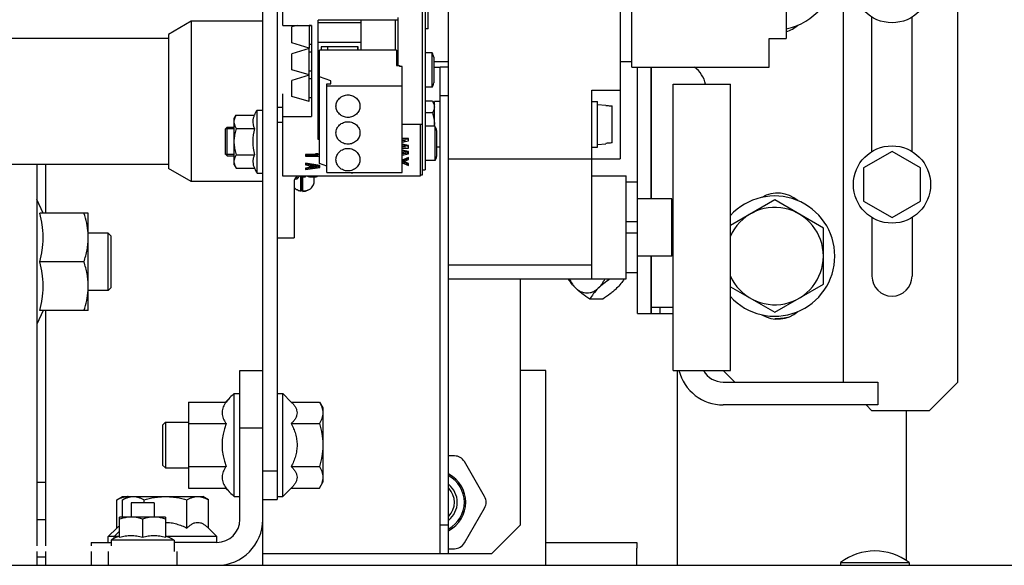
# Model space of a CAD drawing. Units: inches. Extents: x 382 to 6396, y 316 to 4569.
# Drawn here: x 4620 to 4706, y 3870 to 3918 of the extents above; entities that cross this region are included whole.
import ezdxf

# ---------------------------------------------------------------- set-up
doc = ezdxf.new("R2010")
doc.units = ezdxf.units.IN
doc.header["$MEASUREMENT"] = 0

msp = doc.modelspace()

# ---------------------------------------------------------------- linework, layer by layer
at = {"color": 7, "linetype": 'Continuous'}
for p, q in [((4702.354, 3886.414), (4702.354, 4041.414)), ((4673.854, 3913.914), (4673.854, 4013.914)), ((4687.354, 4011.414), (4687.354, 3916.414)), ((4657.854, 3871.414), (4657.854, 3936.164)), ((4672.854, 3936.164), (4672.854, 3905.914)), ((4641.604, 3876.164), (4641.604, 3933.664)), ((4692.354, 3886.414), (4692.354, 3928.914)), ((4655.804, 3925.426), (4655.804, 3904.956)), ((4655.554, 3904.511), (4655.554, 3923.646)), ((4643.354, 3917.561), (4643.354, 3923.112)), ((4642.854, 3921.776), (4642.854, 3876.164)), ((4656.054, 3917.268), (4656.054, 3921.634)), ((4635.354, 3917.914), (4633.354, 3916.759)), ((4635.354, 3917.914), (4635.354, 3903.914)), ((4641.604, 3917.914), (4635.354, 3917.914)), ((4643.354, 3917.561), (4645.854, 3917.561)), ((4644.602, 3917.561), (4644.154, 3917.426)), ((4645.654, 3917.561), (4645.654, 3915.576)), ((4645.854, 3917.551), (4645.654, 3917.551)), ((4645.854, 3917.561), (4645.854, 3909.617)), ((4646.454, 3907.593), (4646.454, 3918.028)), ((4653.454, 3918.028), (4646.454, 3918.028)), ((4650.204, 3917.788), (4646.454, 3917.788)), ((4650.204, 3915.396), (4650.204, 3918.028)), ((4653.204, 3915.396), (4653.204, 3918.028)), ((4653.454, 3914.061), (4653.454, 3918.261)), ((4694.854, 3906.549), (4694.854, 3918.278)), ((4698.354, 3906.549), (4698.354, 3918.278)), ((4633.354, 3916.759), (4633.354, 3905.068)), ((4644.154, 3916.026), (4644.154, 3917.426)), ((4656.054, 3917.268), (4655.804, 3917.268)), ((4633.354, 3916.414), (4596.97, 3916.414)), ((4645.654, 3915.576), (4644.154, 3916.026)), ((4645.854, 3915.901), (4645.654, 3915.901)), ((4646.454, 3916.097), (4650.204, 3916.097)), ((4685.854, 3913.914), (4685.854, 3916.414)), ((4685.854, 3916.414), (4687.354, 3916.414)), ((4645.654, 3915.54), (4644.154, 3915.09)), ((4644.154, 3913.69), (4644.154, 3915.09)), ((4645.654, 3913.24), (4645.654, 3915.54)), ((4645.854, 3915.215), (4645.654, 3915.215)), ((4646.554, 3905.513), (4646.554, 3915.396)), ((4653.304, 3915.396), (4646.554, 3915.396)), ((4646.704, 3915.676), (4646.704, 3915.396)), ((4649.954, 3915.676), (4646.704, 3915.676)), ((4647.304, 3915.396), (4647.304, 3915.676)), ((4649.904, 3915.396), (4649.904, 3915.676)), ((4649.954, 3915.396), (4649.954, 3915.676)), ((4653.304, 3915.396), (4653.304, 3914.061)), ((4656.426, 3915.155), (4655.804, 3915.155)), ((4656.426, 3912.155), (4656.426, 3915.155)), ((4653.304, 3914.061), (4653.554, 3914.061)), ((4653.554, 3914.061), (4653.554, 3913.972)), ((4656.554, 3914.78), (4656.554, 3912.53)), ((4656.554, 3914.414), (4657.854, 3914.414)), ((4672.854, 3914.414), (4673.854, 3914.414)), ((4645.654, 3913.24), (4644.154, 3913.69)), ((4645.654, 3913.204), (4644.154, 3912.754)), ((4645.854, 3913.565), (4645.654, 3913.565)), ((4645.654, 3910.904), (4645.654, 3913.203)), ((4653.804, 3913.972), (4653.554, 3913.972)), ((4653.804, 3904.712), (4653.804, 3913.972)), ((4656.554, 3913.914), (4657.104, 3913.914)), ((4657.104, 3871.414), (4657.104, 3913.914)), ((4657.854, 3913.914), (4657.104, 3913.914)), ((4673.854, 3913.914), (4685.854, 3913.914)), ((4674.349, 3903.882), (4674.349, 3913.914)), ((4675.54, 3913.914), (4675.54, 3902.414)), ((4675.559, 3902.414), (4675.559, 3913.914)), ((4644.154, 3911.354), (4644.154, 3912.753)), ((4645.854, 3912.879), (4645.654, 3912.879)), ((4647.554, 3912.726), (4646.554, 3913.082)), ((4647.204, 3904.712), (4647.204, 3912.459)), ((4647.204, 3912.459), (4647.554, 3912.459)), ((4647.554, 3912.459), (4647.554, 3912.726)), ((4677.479, 3887.414), (4677.479, 3912.414)), ((4677.479, 3912.414), (4682.479, 3912.414)), ((4682.479, 3887.414), (4682.479, 3912.414)), ((4643.354, 3904.389), (4643.354, 3911.597)), ((4647.204, 3912.281), (4653.804, 3912.281)), ((4656.426, 3912.155), (4655.804, 3912.155)), ((4670.354, 3895.414), (4670.354, 3911.914)), ((4670.354, 3911.914), (4672.854, 3911.914)), ((4645.654, 3910.904), (4644.154, 3911.354)), ((4645.854, 3911.229), (4645.654, 3911.229)), ((4656.448, 3910.934), (4655.804, 3910.934)), ((4656.448, 3910.934), (4656.604, 3910.663)), ((4656.604, 3908.747), (4656.604, 3910.914)), ((4657.104, 3910.914), (4656.604, 3910.914)), ((4657.854, 3911.414), (4657.104, 3911.414)), ((4670.354, 3910.914), (4670.854, 3910.914)), ((4670.854, 3906.914), (4670.854, 3910.914)), ((4670.854, 3910.664), (4671.604, 3910.598)), ((4671.604, 3910.598), (4671.604, 3910.571)), ((4671.604, 3910.571), (4671.696, 3910.563)), ((4671.696, 3910.563), (4671.788, 3910.555)), ((4639.104, 3909.433), (4639.267, 3909.714)), ((4639.269, 3909.718), (4639.267, 3909.714)), ((4639.269, 3909.718), (4640.869, 3909.718)), ((4640.869, 3909.718), (4640.867, 3909.714)), ((4640.869, 3909.718), (4640.869, 3909.718)), ((4641.104, 3904.664), (4641.104, 3910.164)), ((4641.104, 3910.164), (4641.604, 3910.164)), ((4642.854, 3910.429), (4643.354, 3910.429)), ((4656.448, 3909.924), (4655.804, 3909.924)), ((4671.788, 3910.555), (4671.88, 3910.547)), ((4671.88, 3910.547), (4671.971, 3910.539)), ((4671.971, 3910.539), (4672.063, 3910.53)), ((4672.063, 3910.53), (4672.154, 3910.522)), ((4672.154, 3907.305), (4672.154, 3910.522)), ((4639.104, 3905.395), (4639.104, 3909.433)), ((4643.354, 3909.094), (4642.854, 3909.094)), ((4643.354, 3909.617), (4645.854, 3909.617)), ((4655.554, 3908.916), (4653.804, 3908.916)), ((4655.354, 3908.916), (4655.354, 3904.389)), ((4638.504, 3908.664), (4638.354, 3908.514)), ((4638.354, 3906.289), (4638.354, 3908.539)), ((4639.104, 3908.539), (4638.354, 3908.539)), ((4638.504, 3906.164), (4638.504, 3908.664)), ((4638.504, 3908.664), (4639.104, 3908.664)), ((4639.275, 3908.564), (4640.873, 3908.564)), ((4656.676, 3908.747), (4655.804, 3908.747)), ((4656.676, 3905.747), (4656.676, 3908.747)), ((4656.804, 3908.372), (4656.804, 3906.122)), ((4646.554, 3907.593), (4646.454, 3907.593)), ((4654.354, 3907.685), (4653.804, 3907.685)), ((4654.354, 3907.613), (4653.804, 3907.613)), ((4654.088, 3907.518), (4653.804, 3907.453)), ((4653.804, 3907.518), (4654.088, 3907.518)), ((4653.804, 3907.352), (4654.354, 3907.47)), ((4654.354, 3907.063), (4653.804, 3907.181)), ((4654.354, 3907.47), (4654.354, 3907.685)), ((4670.854, 3907.164), (4671.604, 3907.229)), ((4671.696, 3907.264), (4671.604, 3907.256)), ((4671.604, 3907.256), (4671.604, 3907.229)), ((4671.788, 3907.273), (4671.696, 3907.264)), ((4671.88, 3907.281), (4671.788, 3907.273)), ((4671.971, 3907.289), (4671.88, 3907.281)), ((4672.063, 3907.297), (4671.971, 3907.289)), ((4672.154, 3907.305), (4672.063, 3907.297)), ((4638.504, 3906.164), (4638.354, 3906.314)), ((4639.104, 3906.289), (4638.354, 3906.289)), ((4645.354, 3906.274), (4645.354, 3906.129)), ((4646.205, 3906.274), (4645.354, 3906.274)), ((4646.205, 3906.347), (4646.205, 3906.275)), ((4646.418, 3906.347), (4646.205, 3906.347)), ((4646.418, 3906.275), (4646.205, 3906.275)), ((4646.205, 3906.275), (4646.391, 3906.202)), ((4646.418, 3906.347), (4646.418, 3906.275)), ((4646.554, 3906.293), (4646.418, 3906.347)), ((4646.554, 3906.222), (4646.418, 3906.275)), ((4654.354, 3906.992), (4653.804, 3907.11)), ((4653.804, 3907.009), (4654.088, 3906.944)), ((4654.088, 3906.944), (4653.804, 3906.944)), ((4653.804, 3906.849), (4654.354, 3906.849)), ((4654.354, 3906.538), (4653.804, 3906.65)), ((4654.354, 3906.466), (4653.804, 3906.579)), ((4653.804, 3906.491), (4654.248, 3906.403)), ((4654.07, 3906.438), (4653.804, 3906.385)), ((4654.248, 3906.403), (4653.804, 3906.314)), ((4653.804, 3906.227), (4654.354, 3906.339)), ((4654.354, 3906.849), (4654.354, 3907.063)), ((4654.354, 3906.339), (4654.354, 3906.538)), ((4657.104, 3906.914), (4656.804, 3906.914)), ((4670.354, 3906.914), (4670.854, 3906.914)), ((4696.604, 3906.551), (4694.104, 3905.107)), ((4699.104, 3905.107), (4696.604, 3906.551)), ((4633.354, 3905.414), (4599.604, 3905.414)), ((4621.854, 3905.414), (4621.854, 3872.114)), ((4622.604, 3905.414), (4622.604, 3901.164)), ((4638.504, 3906.164), (4639.104, 3906.164)), ((4639.277, 3906.254), (4640.876, 3906.254)), ((4646.391, 3906.202), (4645.354, 3906.202)), ((4645.354, 3906.129), (4646.554, 3906.129)), ((4645.354, 3905.519), (4645.354, 3905.375)), ((4646.604, 3905.324), (4645.354, 3905.519)), ((4646.604, 3905.253), (4645.354, 3905.448)), ((4647.204, 3905.281), (4646.554, 3905.513)), ((4654.354, 3906.028), (4653.804, 3905.784)), ((4654.354, 3905.957), (4653.804, 3905.713)), ((4653.804, 3905.563), (4654.354, 3905.32)), ((4653.849, 3905.638), (4654.354, 3905.861)), ((4654.354, 3905.415), (4653.849, 3905.638)), ((4654.354, 3905.486), (4653.93, 3905.674)), ((4654.354, 3905.861), (4654.354, 3906.028)), ((4654.354, 3905.32), (4654.354, 3905.486)), ((4656.676, 3905.747), (4655.804, 3905.747)), ((4657.854, 3905.914), (4672.854, 3905.914)), ((4635.354, 3903.914), (4633.354, 3905.068)), ((4639.104, 3905.395), (4639.272, 3905.104)), ((4639.272, 3905.104), (4639.275, 3905.1)), ((4639.275, 3905.1), (4640.873, 3905.1)), ((4640.871, 3905.104), (4640.873, 3905.1)), ((4640.873, 3905.1), (4640.873, 3905.1)), ((4641.104, 3904.664), (4641.604, 3904.664)), ((4645.354, 3905.375), (4645.673, 3905.326)), ((4645.354, 3904.961), (4646.604, 3905.156)), ((4645.673, 3905.154), (4645.354, 3905.105)), ((4645.354, 3905.105), (4645.354, 3904.961)), ((4645.673, 3905.083), (4645.354, 3905.034)), ((4645.673, 3905.326), (4645.673, 3905.083)), ((4645.78, 3905.095), (4645.78, 3905.314)), ((4645.78, 3905.314), (4646.498, 3905.205)), ((4646.264, 3905.24), (4645.78, 3905.166)), ((4646.498, 3905.205), (4645.78, 3905.095)), ((4646.604, 3905.156), (4646.604, 3905.324)), ((4647.204, 3904.712), (4653.804, 3904.712)), ((4649.354, 3904.712), (4649.354, 3904.669)), ((4649.354, 3904.669), (4649.628, 3904.712)), ((4655.554, 3904.956), (4655.804, 3904.956)), ((4694.104, 3905.107), (4694.104, 3902.22)), ((4699.104, 3902.22), (4699.104, 3905.107)), ((4641.604, 3903.914), (4635.354, 3903.914)), ((4655.354, 3904.389), (4643.354, 3904.389)), ((4644.354, 3903.955), (4644.354, 3899.017)), ((4644.408, 3904.164), (4644.604, 3904.164)), ((4644.604, 3904.164), (4644.604, 3904.358)), ((4644.931, 3903.109), (4644.931, 3904.389)), ((4644.983, 3904.389), (4644.983, 3903.179)), ((4645.104, 3903.067), (4645.104, 3904.389)), ((4645.147, 3904.389), (4645.147, 3904.31)), ((4645.299, 3904.31), (4645.147, 3904.31)), ((4645.299, 3904.389), (4645.299, 3904.31)), ((4646.104, 3903.916), (4646.104, 3904.301)), ((4655.354, 3904.511), (4655.554, 3904.511)), ((4670.354, 3904.414), (4673.354, 3904.414)), ((4673.354, 3895.414), (4673.354, 3904.414)), ((4674.354, 3903.882), (4673.354, 3903.882)), ((4674.354, 3895.945), (4674.354, 3903.882)), ((4644.636, 3903.186), (4644.538, 3903.241)), ((4644.931, 3903.109), (4644.961, 3903.077)), ((4644.983, 3903.179), (4644.961, 3903.077)), ((4645.572, 3903.186), (4645.67, 3903.241)), ((4622.414, 3901.164), (4621.854, 3902.364)), ((4677.354, 3902.414), (4674.354, 3902.414)), ((4677.354, 3897.414), (4677.354, 3902.414)), ((4686.354, 3902.321), (4682.479, 3900.084)), ((4690.604, 3899.867), (4686.354, 3902.321)), ((4694.104, 3902.22), (4696.604, 3900.777)), ((4696.604, 3900.777), (4699.104, 3902.22)), ((4626.354, 3901.164), (4622.107, 3901.164)), ((4626.354, 3892.664), (4626.354, 3901.164)), ((4674.354, 3900.414), (4673.354, 3900.414)), ((4694.854, 3900.778), (4694.854, 3895.664)), ((4698.354, 3900.778), (4698.354, 3895.664)), ((4628.104, 3899.414), (4626.354, 3899.414)), ((4628.104, 3894.414), (4628.104, 3899.414)), ((4628.104, 3899.414), (4628.354, 3899.164)), ((4674.354, 3899.414), (4673.354, 3899.414)), ((4690.604, 3894.96), (4690.604, 3899.867)), ((4628.354, 3894.664), (4628.354, 3899.164)), ((4642.854, 3899.017), (4644.354, 3899.017)), ((4625.975, 3896.914), (4622.107, 3896.914)), ((4677.354, 3897.414), (4674.354, 3897.414)), ((4675.54, 3897.414), (4675.54, 3892.414)), ((4675.559, 3892.414), (4675.559, 3897.414)), ((4657.854, 3896.664), (4670.354, 3896.664)), ((4674.354, 3895.945), (4673.354, 3895.945)), ((4673.356, 3895.945), (4673.354, 3895.935)), ((4674.349, 3892.414), (4674.349, 3895.945)), ((4657.854, 3895.414), (4673.354, 3895.414)), ((4664.104, 3895.414), (4664.104, 3873.914)), ((4628.104, 3894.414), (4626.354, 3894.414)), ((4628.104, 3894.414), (4628.354, 3894.664)), ((4682.479, 3894.744), (4686.354, 3892.506)), ((4686.354, 3892.506), (4690.604, 3894.96)), ((4671.32, 3893.661), (4670.185, 3893.661)), ((4622.414, 3892.664), (4621.854, 3891.464)), ((4626.354, 3892.664), (4622.107, 3892.664)), ((4622.604, 3892.664), (4622.604, 3872.114)), ((4677.479, 3892.914), (4675.559, 3892.914)), ((4676.354, 3892.414), (4676.354, 3892.914)), ((4674.349, 3892.414), (4677.479, 3892.414)), ((4639.604, 3874.414), (4639.604, 3887.414)), ((4639.604, 3887.414), (4641.604, 3887.414)), ((4666.35, 3887.414), (4664.104, 3887.414)), ((4666.354, 3870.414), (4666.354, 3887.414)), ((4677.479, 3887.414), (4682.479, 3887.414)), ((4677.854, 3870.414), (4677.854, 3887.414)), ((4681.854, 3887.414), (4682.854, 3886.414)), ((4681.854, 3886.414), (4695.354, 3886.414)), ((4695.354, 3886.414), (4695.354, 3884.414)), ((4699.854, 3883.914), (4702.354, 3886.414)), ((4638.693, 3885.002), (4638.357, 3884.667)), ((4639.104, 3885.414), (4639.104, 3885.416)), ((4639.104, 3885.416), (4639.604, 3885.416)), ((4639.104, 3876.412), (4639.104, 3885.412)), ((4639.104, 3885.412), (4639.604, 3885.412)), ((4642.854, 3885.414), (4643.354, 3885.414)), ((4643.354, 3876.414), (4643.354, 3885.414)), ((4643.354, 3885.414), (4644.101, 3884.667)), ((4635.104, 3884.668), (4638.406, 3884.668)), ((4635.104, 3884.667), (4635.104, 3877.161)), ((4635.104, 3884.667), (4638.406, 3884.667)), ((4644.101, 3884.667), (4646.564, 3884.667)), ((4646.564, 3884.667), (4646.854, 3884.164)), ((4646.854, 3884.164), (4646.854, 3877.664)), ((4695.354, 3884.414), (4681.854, 3884.414)), ((4694.354, 3884.414), (4694.854, 3883.914)), ((4699.854, 3883.914), (4694.854, 3883.914)), ((4697.854, 3883.914), (4697.854, 3870.838)), ((4632.854, 3882.664), (4633.104, 3882.914)), ((4632.854, 3882.664), (4632.854, 3879.164)), ((4633.104, 3882.914), (4633.104, 3878.914)), ((4633.104, 3882.914), (4635.104, 3882.914)), ((4635.104, 3882.79), (4638.404, 3882.79)), ((4639.604, 3882.414), (4641.604, 3882.414)), ((4644.101, 3882.79), (4646.564, 3882.79)), ((4658.365, 3879.964), (4657.854, 3879.964)), ((4632.854, 3879.164), (4633.104, 3878.914)), ((4633.104, 3878.914), (4635.104, 3878.914)), ((4635.104, 3879.037), (4638.403, 3879.037)), ((4644.101, 3879.037), (4646.564, 3879.037)), ((4660.992, 3876.414), (4659.231, 3879.464)), ((4641.604, 3878.664), (4642.854, 3878.664)), ((4621.854, 3877.664), (4622.604, 3877.664)), ((4635.104, 3877.161), (4638.404, 3877.161)), ((4638.702, 3876.816), (4638.357, 3877.161)), ((4643.354, 3876.414), (4644.101, 3877.161)), ((4644.101, 3877.161), (4646.564, 3877.161)), ((4646.564, 3877.161), (4646.854, 3877.664)), ((4628.851, 3876.123), (4629.354, 3876.414)), ((4629.351, 3876.123), (4629.854, 3876.414)), ((4629.354, 3876.414), (4636.354, 3876.414)), ((4636.857, 3876.123), (4636.354, 3876.414)), ((4639.104, 3876.412), (4639.604, 3876.412)), ((4641.604, 3870.414), (4641.604, 3876.164)), ((4641.604, 3876.164), (4642.854, 3876.164)), ((4642.854, 3876.414), (4643.354, 3876.414)), ((4628.851, 3873.661), (4628.851, 3876.123)), ((4629.351, 3874.614), (4629.351, 3876.123)), ((4630.104, 3875.864), (4630.104, 3874.614)), ((4632.104, 3875.864), (4630.104, 3875.864)), ((4631.228, 3875.864), (4631.228, 3876.123)), ((4632.104, 3875.864), (4632.104, 3874.614)), ((4634.981, 3873.661), (4634.981, 3876.123)), ((4636.857, 3873.661), (4636.857, 3876.123)), ((4659.231, 3872.364), (4660.992, 3875.414)), ((4629.096, 3872.845), (4629.096, 3874.614)), ((4633.096, 3874.614), (4629.096, 3874.614)), ((4631.096, 3874.449), (4631.096, 3872.849)), ((4633.096, 3874.614), (4633.096, 3872.851)), ((4621.854, 3874.414), (4622.604, 3874.414)), ((4628.104, 3872.914), (4628.851, 3873.661)), ((4637.604, 3872.914), (4636.857, 3873.661)), ((4657.854, 3873.914), (4657.104, 3873.914)), ((4661.604, 3871.414), (4664.104, 3873.914)), ((4628.104, 3872.414), (4628.104, 3872.914)), ((4628.944, 3872.914), (4628.104, 3872.914)), ((4628.604, 3872.914), (4629.096, 3873.406)), ((4628.604, 3872.751), (4628.604, 3872.914)), ((4637.604, 3872.914), (4633.265, 3872.914)), ((4637.604, 3872.414), (4637.604, 3872.914)), ((4626.604, 3872.414), (4626.604, 3872.114)), ((4626.604, 3872.414), (4628.354, 3872.414)), ((4628.354, 3872.614), (4628.354, 3872.114)), ((4633.854, 3872.614), (4628.354, 3872.614)), ((4633.854, 3872.614), (4633.854, 3871.614)), ((4637.604, 3872.414), (4633.854, 3872.414)), ((4657.854, 3871.864), (4658.365, 3871.864)), ((4666.379, 3872.414), (4674.313, 3872.414)), ((4674.313, 3872.414), (4674.313, 3871.914)), ((4674.313, 3870.414), (4674.313, 3871.914)), ((4621.854, 3871.614), (4621.854, 3870.414)), ((4621.854, 3871.164), (4622.604, 3871.164)), ((4622.604, 3871.614), (4622.604, 3870.414)), ((4626.604, 3871.614), (4626.604, 3870.414)), ((4628.104, 3871.614), (4628.104, 3870.414)), ((4634.104, 3871.614), (4634.104, 3870.414)), ((4657.104, 3871.414), (4641.604, 3871.414)), ((4661.604, 3871.414), (4657.104, 3871.414)), ((4165.835, 3870.414), (4814.585, 3870.414)), ((4692.104, 3870.664), (4692.104, 3870.414)), ((4692.104, 3870.664), (4698.104, 3870.664)), ((4698.104, 3870.664), (4698.104, 3870.414))]:
    msp.add_line(p, q, dxfattribs=at)
for centre in [(4696.604, 3921.164), (4696.604, 3903.664)]:
    msp.add_circle(centre, 3.375, dxfattribs=at)
for centre, radius, start, end in [((4686.354, 3922.414), 5.25, 280.98432, 79.01568), ((4686.604, 3919.664), 2.75, 285.83438, 310.39355), ((4654.845, 3914.405), 1.75, 12.37363, 25.37693), ((4677.854, 3911.914), 2.5, 11.56936, 53.19805), ((4654.845, 3912.905), 1.75, 334.62307, 347.62637), ((4645.771, 3907.414), 5.417, 149.48976, 154.81872), ((4653.624, 3908.915), 2.98, 356.78041, 359.98027), ((4645.771, 3907.414), 5.031, 166.78547, 193.32454), ((4642.239, 3909.214), 1.512, 201.3324, 205.45989), ((4655.095, 3907.997), 1.75, 12.37363, 25.37693), ((4642.258, 3905.599), 1.53, 154.64439, 158.34442), ((4655.095, 3906.497), 1.75, 334.62307, 347.62637), ((4645.771, 3907.414), 5.417, 205.29121, 210.51024), ((4641.532, 3907.414), 4.472, 313.39022, 317.4299), ((4645.104, 3903.465), 0.852, 89.9975, 98.20313), ((4686.604, 3900.164), 2.75, 49.60645, 120.30519), ((4686.354, 3897.414), 5.25, 222.41048, 137.58952), ((4686.354, 3897.414), 4.25, 204.16954, 155.83046), ((4620.788, 3899.038), 5.566, 0.00876, 3.86439), ((4696.604, 3895.664), 1.75, 180, 0), ((4620.788, 3894.79), 5.566, 356.1356, 359.99124), ((4686.604, 3894.664), 2.75, 239.69481, 310.39355), ((4686.354, 3897.414), 5.45, 270, 283.73474), ((4681.854, 3888.414), 4, 194.48594, 270), ((4681.854, 3888.414), 2, 210.12212, 270), ((4643.167, 3880.916), 6.062, 132.09989, 141.76721), ((4643.167, 3880.914), 6.062, 132.07497, 141.75576), ((4643.167, 3880.912), 6.062, 132.07497, 141.75576), ((4643.167, 3880.912), 5.119, 158.48126, 201.48534), ((4639.968, 3884.023), 1.992, 213.86127, 218.25537), ((4658.365, 3878.964), 1, 30, 90), ((4639.997, 3877.781), 2.03, 141.76967, 146.08358), ((4656.604, 3875.914), 2.625, 298.45217, 61.55814), ((4656.604, 3875.914), 2.75, 297.04862, 62.94781), ((4643.167, 3880.912), 6.062, 218.21084, 227.92503), ((4656.604, 3875.914), 2, 308.71498, 51.28502), ((4656.604, 3875.914), 1.75, 315.64938, 44.35062), ((4629.79, 3875.006), 1.408, 87.51115, 89.99746), ((4660.126, 3875.914), 1, 330, 30), ((4630.11, 3871.929), 2.695, 95.18694, 95.43895), ((4637.604, 3874.414), 4, 270, 0), ((4637.604, 3874.414), 2, 270, 0), ((4631.104, 3867.947), 5.417, 111.76088, 120.51024), ((4631.104, 3867.947), 5.417, 59.48976, 68.42445), ((4658.365, 3872.864), 1, 270, 330), ((4695.104, 3866.664), 5, 53.1301, 126.8699)]:
    msp.add_arc(centre, radius, start, end, dxfattribs=at)
for points, knots in [([(4648.004, 3910.506), (4648.004, 3910.57), (4648.018, 3910.699), (4648.078, 3910.884), (4648.176, 3911.055), (4648.352, 3911.255), (4648.646, 3911.437), (4649.054, 3911.512), (4649.463, 3911.437), (4649.756, 3911.255), (4649.932, 3911.055), (4650.03, 3910.884), (4650.091, 3910.699), (4650.104, 3910.57), (4650.104, 3910.506)], [0, 0, 0, 0, 0.060543, 0.121418, 0.182886, 0.245131, 0.371449, 0.5, 0.628551, 0.754869, 0.817114, 0.878582, 0.939457, 1, 1, 1, 1]), ([(4656.448, 3910.934), (4656.471, 3910.894), (4656.514, 3910.813), (4656.564, 3910.687), (4656.596, 3910.559), (4656.604, 3910.472), (4656.604, 3910.429)], [0, 0, 0, 0, 0.261638, 0.514492, 0.759572, 1, 1, 1, 1]), ([(4639.267, 3909.714), (4639.228, 3909.645), (4639.159, 3909.507), (4639.116, 3909.357), (4639.104, 3909.283)], [0, 0, 0, 0, 0.512328, 1, 1, 1, 1]), ([(4640.867, 3909.714), (4640.828, 3909.63), (4640.767, 3909.459), (4640.728, 3909.19), (4640.748, 3908.922), (4640.797, 3908.748), (4640.83, 3908.664)], [0, 0, 0, 0, 0.255849, 0.502584, 0.747981, 1, 1, 1, 1]), ([(4650.104, 3910.506), (4650.104, 3910.441), (4650.091, 3910.312), (4650.03, 3910.127), (4649.932, 3909.956), (4649.756, 3909.756), (4649.463, 3909.574), (4649.054, 3909.499), (4648.646, 3909.574), (4648.352, 3909.756), (4648.176, 3909.956), (4648.078, 3910.127), (4648.018, 3910.312), (4648.004, 3910.441), (4648.004, 3910.506)], [0, 0, 0, 0, 0.060543, 0.121418, 0.182886, 0.245131, 0.371449, 0.5, 0.628551, 0.754869, 0.817114, 0.878582, 0.939457, 1, 1, 1, 1]), ([(4656.604, 3910.429), (4656.604, 3910.386), (4656.596, 3910.3), (4656.564, 3910.172), (4656.514, 3910.046), (4656.471, 3909.965), (4656.448, 3909.924)], [0, 0, 0, 0, 0.240428, 0.485508, 0.738362, 1, 1, 1, 1]), ([(4656.448, 3909.924), (4656.495, 3909.76), (4656.554, 3909.51), (4656.597, 3909.17), (4656.604, 3908.999), (4656.604, 3908.914)], [0, 0, 0, 0, 0.499902, 0.74995, 1, 1, 1, 1]), ([(4639.104, 3909.008), (4639.116, 3908.932), (4639.161, 3908.777), (4639.234, 3908.634), (4639.275, 3908.564)], [0, 0, 0, 0, 0.487213, 1, 1, 1, 1]), ([(4648.004, 3908.169), (4648.004, 3908.234), (4648.018, 3908.363), (4648.078, 3908.548), (4648.176, 3908.719), (4648.352, 3908.919), (4648.646, 3909.101), (4649.054, 3909.176), (4649.463, 3909.101), (4649.756, 3908.919), (4649.932, 3908.719), (4650.03, 3908.548), (4650.091, 3908.363), (4650.104, 3908.234), (4650.104, 3908.169)], [0, 0, 0, 0, 0.060543, 0.121418, 0.182886, 0.245131, 0.371449, 0.5, 0.628551, 0.754869, 0.817114, 0.878582, 0.939457, 1, 1, 1, 1]), ([(4639.275, 3908.564), (4639.231, 3908.41), (4639.155, 3908.099), (4639.114, 3907.781), (4639.104, 3907.621)], [0, 0, 0, 0, 0.500054, 1, 1, 1, 1]), ([(4650.104, 3908.169), (4650.104, 3908.105), (4650.091, 3907.976), (4650.03, 3907.791), (4649.932, 3907.62), (4649.756, 3907.42), (4649.463, 3907.238), (4649.054, 3907.163), (4648.646, 3907.238), (4648.352, 3907.42), (4648.176, 3907.62), (4648.078, 3907.791), (4648.018, 3907.976), (4648.004, 3908.105), (4648.004, 3908.169)], [0, 0, 0, 0, 0.060543, 0.121418, 0.182886, 0.245131, 0.371449, 0.5, 0.628551, 0.754869, 0.817114, 0.878582, 0.939457, 1, 1, 1, 1]), ([(4639.104, 3907.207), (4639.114, 3907.045), (4639.155, 3906.724), (4639.233, 3906.41), (4639.277, 3906.254)], [0, 0, 0, 0, 0.499944, 1, 1, 1, 1]), ([(4648.004, 3905.833), (4648.004, 3905.897), (4648.018, 3906.026), (4648.078, 3906.212), (4648.176, 3906.383), (4648.352, 3906.583), (4648.646, 3906.765), (4649.054, 3906.839), (4649.463, 3906.765), (4649.756, 3906.583), (4649.932, 3906.383), (4650.03, 3906.212), (4650.091, 3906.026), (4650.104, 3905.897), (4650.104, 3905.833)], [0, 0, 0, 0, 0.060543, 0.121418, 0.182886, 0.245131, 0.371449, 0.5, 0.628551, 0.754869, 0.817114, 0.878582, 0.939457, 1, 1, 1, 1]), ([(4639.277, 3906.254), (4639.234, 3906.179), (4639.158, 3906.026), (4639.114, 3905.86), (4639.104, 3905.778)], [0, 0, 0, 0, 0.513367, 1, 1, 1, 1]), ([(4639.104, 3905.571), (4639.114, 3905.491), (4639.156, 3905.328), (4639.23, 3905.178), (4639.272, 3905.104)], [0, 0, 0, 0, 0.486947, 1, 1, 1, 1]), ([(4640.836, 3906.164), (4640.803, 3906.079), (4640.751, 3905.904), (4640.731, 3905.632), (4640.77, 3905.362), (4640.832, 3905.189), (4640.871, 3905.104)], [0, 0, 0, 0, 0.252179, 0.497533, 0.744164, 1, 1, 1, 1]), ([(4650.104, 3905.833), (4650.104, 3905.769), (4650.091, 3905.64), (4650.03, 3905.454), (4649.932, 3905.283), (4649.756, 3905.083), (4649.463, 3904.902), (4649.054, 3904.827), (4648.646, 3904.902), (4648.352, 3905.083), (4648.176, 3905.283), (4648.078, 3905.454), (4648.018, 3905.64), (4648.004, 3905.769), (4648.004, 3905.833)], [0, 0, 0, 0, 0.060543, 0.121418, 0.182886, 0.245131, 0.371449, 0.5, 0.628551, 0.754869, 0.817114, 0.878582, 0.939457, 1, 1, 1, 1]), ([(4644.674, 3904.39), (4644.628, 3904.374), (4644.54, 3904.327), (4644.436, 3904.224), (4644.37, 3904.096), (4644.354, 3904.001), (4644.354, 3903.955)], [0, 0, 0, 0, 0.256749, 0.508654, 0.755809, 1, 1, 1, 1]), ([(4645.667, 3904.321), (4645.651, 3904.325), (4645.624, 3904.332), (4645.586, 3904.347), (4645.561, 3904.367), (4645.561, 3904.382)], [0, 0, 0, 0, 0.379683, 0.665097, 1, 1, 1, 1]), ([(4645.953, 3904.296), (4645.899, 3904.296), (4645.803, 3904.299), (4645.708, 3904.311), (4645.667, 3904.321)], [0, 0, 0, 0, 0.563463, 1, 1, 1, 1]), ([(4645.67, 3903.241), (4645.735, 3903.277), (4645.855, 3903.363), (4645.995, 3903.527), (4646.084, 3903.715), (4646.104, 3903.85), (4646.104, 3903.916)], [0, 0, 0, 0, 0.266395, 0.520286, 0.763321, 1, 1, 1, 1]), ([(4646.261, 3904.321), (4646.24, 3904.317), (4646.138, 3904.3), (4646.034, 3904.296), (4645.953, 3904.296)], [0, 0, 0, 0, 0.209982, 1, 1, 1, 1]), ([(4646.381, 3904.388), (4646.381, 3904.372), (4646.353, 3904.348), (4646.31, 3904.333), (4646.278, 3904.325), (4646.261, 3904.321)], [0, 0, 0, 0, 0.335834, 0.620184, 1, 1, 1, 1]), ([(4644.353, 3903.376), (4644.367, 3903.363), (4644.424, 3903.312), (4644.488, 3903.269), (4644.538, 3903.241)], [0, 0, 0, 0, 0.245778, 1, 1, 1, 1]), ([(4644.538, 3903.241), (4644.568, 3903.224), (4644.692, 3903.162), (4644.827, 3903.124), (4644.931, 3903.109)], [0, 0, 0, 0, 0.245324, 1, 1, 1, 1]), ([(4644.636, 3903.186), (4644.661, 3903.172), (4644.763, 3903.121), (4644.875, 3903.089), (4644.961, 3903.077)], [0, 0, 0, 0, 0.24534, 1, 1, 1, 1]), ([(4645.104, 3903.097), (4645.204, 3903.097), (4645.401, 3903.121), (4645.586, 3903.193), (4645.67, 3903.241)], [0, 0, 0, 0, 0.507188, 1, 1, 1, 1]), ([(4645.104, 3903.067), (4645.187, 3903.067), (4645.349, 3903.087), (4645.502, 3903.146), (4645.572, 3903.186)], [0, 0, 0, 0, 0.507186, 1, 1, 1, 1]), ([(4622.107, 3896.914), (4622.201, 3897.261), (4622.317, 3897.788), (4622.4, 3898.502), (4622.421, 3899.039), (4622.4, 3899.576), (4622.317, 3900.289), (4622.201, 3900.817), (4622.107, 3901.164)], [0, 0, 0, 0, 0.250532, 0.375356, 0.5, 0.624644, 0.749468, 1, 1, 1, 1]), ([(4626.342, 3899.413), (4626.322, 3899.71), (4626.233, 3900.304), (4626.069, 3900.879), (4625.975, 3901.164)], [0, 0, 0, 0, 0.498326, 1, 1, 1, 1]), ([(4625.975, 3896.914), (4626.089, 3897.257), (4626.233, 3897.783), (4626.336, 3898.499), (4626.354, 3898.859), (4626.354, 3899.039)], [0, 0, 0, 0, 0.501603, 0.751076, 1, 1, 1, 1]), ([(4622.107, 3892.664), (4622.201, 3893.011), (4622.317, 3893.538), (4622.4, 3894.252), (4622.421, 3894.789), (4622.4, 3895.326), (4622.317, 3896.039), (4622.201, 3896.567), (4622.107, 3896.914)], [0, 0, 0, 0, 0.250532, 0.375356, 0.5, 0.624644, 0.749468, 1, 1, 1, 1]), ([(4626.354, 3894.789), (4626.354, 3894.969), (4626.336, 3895.329), (4626.233, 3896.045), (4626.089, 3896.57), (4625.975, 3896.914)], [0, 0, 0, 0, 0.248924, 0.498397, 1, 1, 1, 1]), ([(4668.978, 3894.599), (4668.844, 3894.728), (4668.603, 3894.987), (4668.397, 3895.273), (4668.31, 3895.414)], [0, 0, 0, 0, 0.529783, 1, 1, 1, 1]), ([(4668.416, 3895.413), (4668.49, 3895.256), (4668.615, 3895.033), (4668.815, 3894.769), (4668.922, 3894.653), (4668.978, 3894.599)], [0, 0, 0, 0, 0.523368, 0.767696, 1, 1, 1, 1]), ([(4671.952, 3895.414), (4671.765, 3895.285), (4671.411, 3895.028), (4671.078, 3894.744), (4670.928, 3894.599)], [0, 0, 0, 0, 0.521067, 1, 1, 1, 1]), ([(4671.489, 3895.413), (4671.415, 3895.256), (4671.29, 3895.033), (4671.09, 3894.769), (4670.983, 3894.653), (4670.928, 3894.599)], [0, 0, 0, 0, 0.523368, 0.767696, 1, 1, 1, 1]), ([(4673.196, 3895.414), (4673.108, 3895.273), (4672.903, 3894.987), (4672.662, 3894.728), (4672.528, 3894.599)], [0, 0, 0, 0, 0.470217, 1, 1, 1, 1]), ([(4625.975, 3892.664), (4626.069, 3892.948), (4626.233, 3893.524), (4626.322, 3894.117), (4626.342, 3894.414)], [0, 0, 0, 0, 0.501674, 1, 1, 1, 1]), ([(4670.185, 3893.661), (4669.963, 3893.809), (4669.642, 3894.034), (4669.244, 3894.354), (4669.063, 3894.517), (4668.978, 3894.599)], [0, 0, 0, 0, 0.522707, 0.768168, 1, 1, 1, 1]), ([(4670.928, 3894.599), (4670.857, 3894.531), (4670.708, 3894.408), (4670.465, 3894.269), (4670.212, 3894.184), (4669.953, 3894.155), (4669.694, 3894.184), (4669.44, 3894.269), (4669.197, 3894.408), (4669.049, 3894.531), (4668.978, 3894.599)], [0, 0, 0, 0, 0.135383, 0.262325, 0.382883, 0.5, 0.617117, 0.737675, 0.864617, 1, 1, 1, 1]), ([(4670.928, 3894.599), (4670.774, 3894.451), (4670.502, 3894.155), (4670.278, 3893.822), (4670.185, 3893.661)], [0, 0, 0, 0, 0.533605, 1, 1, 1, 1]), ([(4672.528, 3894.599), (4672.442, 3894.517), (4672.261, 3894.354), (4671.864, 3894.034), (4671.542, 3893.809), (4671.32, 3893.661)], [0, 0, 0, 0, 0.231832, 0.477293, 1, 1, 1, 1]), ([(4638.405, 3884.665), (4638.303, 3884.535), (4638.173, 3884.324), (4638.076, 3884.02), (4638.044, 3883.794), (4638.052, 3883.568), (4638.117, 3883.263), (4638.225, 3883.047), (4638.314, 3882.914)], [0, 0, 0, 0, 0.263759, 0.386469, 0.505768, 0.624267, 0.744648, 1, 1, 1, 1]), ([(4644.101, 3884.667), (4644.172, 3884.596), (4644.304, 3884.452), (4644.467, 3884.222), (4644.577, 3883.981), (4644.617, 3883.728), (4644.577, 3883.476), (4644.467, 3883.234), (4644.304, 3883.004), (4644.172, 3882.861), (4644.101, 3882.79)], [0, 0, 0, 0, 0.13805, 0.267077, 0.386777, 0.5, 0.613223, 0.732923, 0.86195, 1, 1, 1, 1]), ([(4646.564, 3884.667), (4646.607, 3884.592), (4646.687, 3884.441), (4646.78, 3884.207), (4646.84, 3883.969), (4646.854, 3883.808), (4646.854, 3883.728)], [0, 0, 0, 0, 0.261643, 0.514497, 0.759595, 1, 1, 1, 1]), ([(4646.854, 3883.728), (4646.854, 3883.649), (4646.84, 3883.488), (4646.78, 3883.25), (4646.687, 3883.016), (4646.607, 3882.865), (4646.564, 3882.79)], [0, 0, 0, 0, 0.240405, 0.485503, 0.738357, 1, 1, 1, 1]), ([(4644.101, 3882.79), (4644.175, 3882.644), (4644.31, 3882.347), (4644.473, 3881.884), (4644.579, 3881.404), (4644.617, 3880.914), (4644.579, 3880.424), (4644.473, 3879.944), (4644.31, 3879.481), (4644.175, 3879.183), (4644.101, 3879.037)], [0, 0, 0, 0, 0.125023, 0.250031, 0.375023, 0.5, 0.624977, 0.749969, 0.874977, 1, 1, 1, 1]), ([(4646.564, 3882.79), (4646.652, 3882.485), (4646.762, 3882.02), (4646.841, 3881.39), (4646.854, 3881.072), (4646.854, 3880.914)], [0, 0, 0, 0, 0.499901, 0.749951, 1, 1, 1, 1]), ([(4646.854, 3880.914), (4646.854, 3880.755), (4646.841, 3880.437), (4646.762, 3879.807), (4646.652, 3879.342), (4646.564, 3879.037)], [0, 0, 0, 0, 0.250049, 0.5001, 1, 1, 1, 1]), ([(4638.313, 3878.914), (4638.224, 3878.781), (4638.116, 3878.565), (4638.051, 3878.26), (4638.043, 3878.033), (4638.074, 3877.808), (4638.171, 3877.504), (4638.301, 3877.293), (4638.403, 3877.162)], [0, 0, 0, 0, 0.255394, 0.37579, 0.494297, 0.613595, 0.736293, 1, 1, 1, 1]), ([(4644.101, 3879.037), (4644.172, 3878.966), (4644.304, 3878.823), (4644.467, 3878.593), (4644.577, 3878.351), (4644.617, 3878.099), (4644.577, 3877.847), (4644.467, 3877.605), (4644.304, 3877.375), (4644.172, 3877.232), (4644.101, 3877.161)], [0, 0, 0, 0, 0.13805, 0.267077, 0.386777, 0.5, 0.613223, 0.732923, 0.86195, 1, 1, 1, 1]), ([(4646.564, 3879.037), (4646.607, 3878.962), (4646.687, 3878.811), (4646.78, 3878.578), (4646.84, 3878.34), (4646.854, 3878.179), (4646.854, 3878.099)], [0, 0, 0, 0, 0.261643, 0.514497, 0.759595, 1, 1, 1, 1]), ([(4646.854, 3878.099), (4646.854, 3878.02), (4646.84, 3877.859), (4646.78, 3877.621), (4646.687, 3877.387), (4646.607, 3877.236), (4646.564, 3877.161)], [0, 0, 0, 0, 0.240405, 0.485503, 0.738357, 1, 1, 1, 1]), ([(4628.851, 3876.123), (4628.926, 3876.167), (4629.077, 3876.246), (4629.311, 3876.34), (4629.549, 3876.4), (4629.71, 3876.414), (4629.79, 3876.414)], [0, 0, 0, 0, 0.261643, 0.514497, 0.759595, 1, 1, 1, 1]), ([(4629.351, 3876.123), (4629.426, 3876.167), (4629.577, 3876.246), (4629.811, 3876.34), (4630.049, 3876.4), (4630.21, 3876.414), (4630.29, 3876.414)], [0, 0, 0, 0, 0.261643, 0.514497, 0.759595, 1, 1, 1, 1]), ([(4630.29, 3876.414), (4630.369, 3876.414), (4630.53, 3876.4), (4630.768, 3876.34), (4631.002, 3876.246), (4631.153, 3876.167), (4631.228, 3876.123)], [0, 0, 0, 0, 0.240405, 0.485503, 0.738357, 1, 1, 1, 1]), ([(4631.228, 3876.123), (4631.533, 3876.211), (4631.998, 3876.322), (4632.628, 3876.4), (4632.946, 3876.414), (4633.104, 3876.414)], [0, 0, 0, 0, 0.499901, 0.749951, 1, 1, 1, 1]), ([(4633.104, 3876.414), (4633.263, 3876.414), (4633.581, 3876.4), (4634.211, 3876.322), (4634.676, 3876.211), (4634.981, 3876.123)], [0, 0, 0, 0, 0.250049, 0.5001, 1, 1, 1, 1]), ([(4634.981, 3876.123), (4635.056, 3876.167), (4635.207, 3876.246), (4635.44, 3876.34), (4635.678, 3876.4), (4635.839, 3876.414), (4635.919, 3876.414)], [0, 0, 0, 0, 0.261643, 0.514497, 0.759595, 1, 1, 1, 1]), ([(4635.919, 3876.414), (4635.998, 3876.414), (4636.159, 3876.4), (4636.397, 3876.34), (4636.631, 3876.246), (4636.782, 3876.167), (4636.857, 3876.123)], [0, 0, 0, 0, 0.240405, 0.485503, 0.738357, 1, 1, 1, 1]), ([(4629.854, 3874.613), (4629.726, 3874.6), (4629.469, 3874.557), (4629.219, 3874.485), (4629.096, 3874.443)], [0, 0, 0, 0, 0.498426, 1, 1, 1, 1]), ([(4631.096, 3874.449), (4630.973, 3874.489), (4630.725, 3874.56), (4630.47, 3874.602), (4630.342, 3874.614)], [0, 0, 0, 0, 0.501553, 1, 1, 1, 1]), ([(4631.815, 3874.614), (4631.693, 3874.601), (4631.45, 3874.557), (4631.213, 3874.488), (4631.096, 3874.449)], [0, 0, 0, 0, 0.498483, 1, 1, 1, 1]), ([(4633.096, 3874.451), (4632.98, 3874.49), (4632.746, 3874.558), (4632.506, 3874.601), (4632.385, 3874.614)], [0, 0, 0, 0, 0.501497, 1, 1, 1, 1]), ([(4628.851, 3873.661), (4628.871, 3873.681), (4628.95, 3873.757), (4629.032, 3873.83), (4629.096, 3873.88)], [0, 0, 0, 0, 0.256179, 1, 1, 1, 1]), ([(4633.096, 3874.164), (4633.26, 3874.164), (4633.588, 3874.14), (4634.07, 3874.033), (4634.535, 3873.871), (4634.834, 3873.734), (4634.981, 3873.661)], [0, 0, 0, 0, 0.249953, 0.499936, 0.749953, 1, 1, 1, 1]), ([(4634.981, 3873.661), (4635.052, 3873.732), (4635.195, 3873.864), (4635.425, 3874.027), (4635.667, 3874.137), (4635.919, 3874.177), (4636.171, 3874.137), (4636.413, 3874.027), (4636.643, 3873.864), (4636.786, 3873.732), (4636.857, 3873.661)], [0, 0, 0, 0, 0.13805, 0.267077, 0.386777, 0.5, 0.613223, 0.732923, 0.86195, 1, 1, 1, 1]), ([(4631.096, 3872.849), (4630.933, 3872.893), (4630.601, 3872.96), (4630.096, 3872.992), (4629.59, 3872.957), (4629.259, 3872.889), (4629.096, 3872.845)], [0, 0, 0, 0, 0.250522, 0.499964, 0.749424, 1, 1, 1, 1]), ([(4633.096, 3872.851), (4632.933, 3872.895), (4632.602, 3872.962), (4632.096, 3872.995), (4631.59, 3872.961), (4631.259, 3872.893), (4631.096, 3872.849)], [0, 0, 0, 0, 0.250533, 0.499981, 0.749438, 1, 1, 1, 1])]:
    msp.add_open_spline(points, degree=3, knots=knots, dxfattribs=at)

doc.saveas('drawing.dxf')
